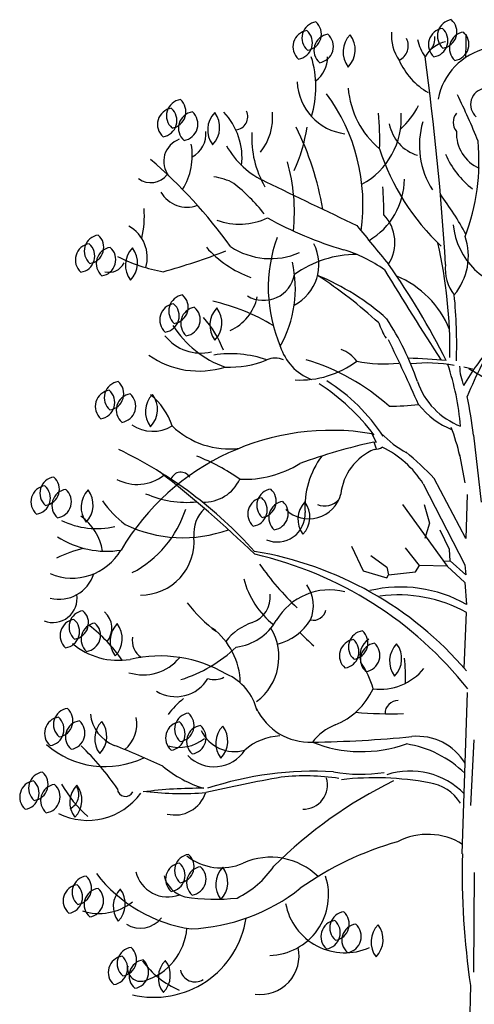
# Model space of a CAD drawing. Extents: x 358364 to 699649, y 3140227 to 3238633.
# Drawn here: x 378568 to 378581, y 3191174 to 3191202 of the extents above; entities that cross this region are included whole.
import ezdxf

# ---------------------------------------------------------------- set-up
doc = ezdxf.new("R2010")
doc.units = 0
doc.header["$LTSCALE"] = 10
doc.layers.add('植物大样', color=3, linetype='CONTINUOUS')

msp = doc.modelspace()

# ---------------------------------------------------------------- linework, layer by layer
at = {"layer": '植物大样'}
for p, q in [((378581.193, 3191191.72), (378580.914, 3191191.782)), ((378580.914, 3191191.255), (378581.193, 3191191.72)), ((378578.277, 3191189.875), (378578.399, 3191189.631)), ((378581.186, 3191189.836), (378581.407, 3191187.912)), ((378578.331, 3191189.648), (378578.394, 3191189.448)), ((378578.333, 3191189.64), (378578.399, 3191189.631)), ((378580.787, 3191189.283), (378580.942, 3191188.465)), ((378579.747, 3191188.443), (378580.942, 3191186.12)), ((378580.964, 3191186.872), (378580.057, 3191188.598)), ((378581.009, 3191188.133), (378580.964, 3191186.872)), ((378579.149, 3191187.846), (378580.433, 3191186.076)), ((378579.769, 3191187.846), (378579.924, 3191187.315)), ((378579.924, 3191187.315), (378579.791, 3191186.872)), ((378580.499, 3191186.563), (378580.234, 3191187.116)), ((378577.688, 3191186.651), (378578.02, 3191185.943)), ((378579.636, 3191186.098), (378579.238, 3191186.607)), ((378580.522, 3191186.231), (378580.499, 3191186.563)), ((378578.241, 3191186.386), (378578.706, 3191186.054)), ((378580.326, 3191186.224), (378580.522, 3191186.231)), ((378580.964, 3191185.833), (378580.522, 3191186.231)), ((378578.02, 3191185.943), (378578.706, 3191185.744)), ((378578.706, 3191186.054), (378578.751, 3191185.833)), ((378578.751, 3191185.833), (378579.525, 3191185.921)), ((378579.525, 3191185.921), (378579.636, 3191186.098)), ((378580.433, 3191186.076), (378579.636, 3191186.098)), ((378580.433, 3191186.076), (378580.942, 3191185.612)), ((378580.942, 3191186.12), (378580.964, 3191185.833)), ((378578.706, 3191185.744), (378578.751, 3191185.833)), ((378580.942, 3191185.612), (378580.985, 3191184.985)), ((378580.92, 3191183.156), (378580.986, 3191184.749)), ((378580.866, 3191177.833), (378581.012, 3191182.456)), ((378581.194, 3191181.104), (378581.1, 3191179.219)), ((378581.202, 3191177.305), (378581.191, 3191174.441)), ((378581.099, 3191174.06), (378580.891, 3191165.84))]:
    msp.add_line(p, q, dxfattribs=at)
at = {"layer": '植物大样', "color": 8}
for centre, radius, start, end in [((378576.738, 3191201.218), 0.468, 98.5023, 228.6388), ((378576.36, 3191201.33), 0.468, 278.5023, 48.6388), ((378580.62, 3191201.282), 0.468, 98.5023, 228.6388), ((378580.242, 3191201.393), 0.468, 278.5023, 48.6388), ((378576.481, 3191200.968), 0.468, 98.5023, 228.6388), ((378576.481, 3191200.968), 0.468, 98.5023, 228.6388), ((378576.103, 3191201.079), 0.468, 278.5023, 48.6388), ((378576.103, 3191201.079), 0.468, 278.5023, 48.6388), ((378580.363, 3191201.031), 0.468, 98.5023, 228.6388), ((378580.363, 3191201.031), 0.468, 98.5023, 228.6388), ((378579.985, 3191201.143), 0.468, 278.5023, 48.6388), ((378579.985, 3191201.143), 0.468, 278.5023, 48.6388), ((378580.964, 3191200.927), 0.468, 98.5023, 228.6388), ((378580.586, 3191201.039), 0.468, 278.5023, 48.6388), ((378577.082, 3191200.864), 0.468, 98.5023, 228.6388), ((378576.704, 3191200.975), 0.468, 278.5023, 48.6388), ((378578.158, 3191200.815), 0.708, 135.5853, 217.262), ((378577.088, 3191200.882), 0.708, 315.5853, 37.262), ((378581.572, 3191199.313), 0.468, 98.5023, 228.6388), ((378581.572, 3191199.313), 0.468, 98.5023, 228.6388), ((378572.856, 3191198.991), 0.468, 98.5023, 228.6388), ((378572.478, 3191199.102), 0.468, 278.5023, 48.6388), ((378572.599, 3191198.741), 0.468, 98.5023, 228.6388), ((378572.599, 3191198.741), 0.468, 98.5023, 228.6388), ((378572.221, 3191198.852), 0.468, 278.5023, 48.6388), ((378572.221, 3191198.852), 0.468, 278.5023, 48.6388), ((378573.2, 3191198.637), 0.468, 98.5023, 228.6388), ((378572.822, 3191198.748), 0.468, 278.5023, 48.6388), ((378574.276, 3191198.587), 0.708, 135.5853, 217.262), ((378573.206, 3191198.654), 0.708, 315.5853, 37.262), ((378570.502, 3191195.109), 0.468, 98.5023, 228.6388), ((378570.124, 3191195.22), 0.468, 278.5023, 48.6388), ((378570.245, 3191194.859), 0.468, 98.5023, 228.6388), ((378570.245, 3191194.859), 0.468, 98.5023, 228.6388), ((378569.867, 3191194.97), 0.468, 278.5023, 48.6388), ((378569.867, 3191194.97), 0.468, 278.5023, 48.6388), ((378570.846, 3191194.755), 0.468, 98.5023, 228.6388), ((378570.468, 3191194.866), 0.468, 278.5023, 48.6388), ((378571.921, 3191194.706), 0.708, 135.5853, 217.262), ((378570.851, 3191194.773), 0.708, 315.5853, 37.262), ((378572.92, 3191193.391), 0.468, 98.5023, 228.6388), ((378572.542, 3191193.502), 0.468, 278.5023, 48.6388), ((378572.663, 3191193.141), 0.468, 98.5023, 228.6388), ((378572.663, 3191193.141), 0.468, 98.5023, 228.6388), ((378572.285, 3191193.252), 0.468, 278.5023, 48.6388), ((378572.285, 3191193.252), 0.468, 278.5023, 48.6388), ((378573.264, 3191193.037), 0.468, 98.5023, 228.6388), ((378572.886, 3191193.148), 0.468, 278.5023, 48.6388), ((378574.34, 3191192.987), 0.708, 135.5853, 217.262), ((378573.27, 3191193.054), 0.708, 315.5853, 37.262), ((378571.075, 3191190.909), 0.468, 98.5023, 228.6388), ((378570.697, 3191191.02), 0.468, 278.5023, 48.6388), ((378570.817, 3191190.659), 0.468, 98.5023, 228.6388), ((378570.817, 3191190.659), 0.468, 98.5023, 228.6388), ((378570.439, 3191190.77), 0.468, 278.5023, 48.6388), ((378570.439, 3191190.77), 0.468, 278.5023, 48.6388), ((378571.418, 3191190.555), 0.468, 98.5023, 228.6388), ((378571.04, 3191190.666), 0.468, 278.5023, 48.6388), ((378572.494, 3191190.506), 0.708, 135.5853, 217.262), ((378571.424, 3191190.573), 0.708, 315.5853, 37.262), ((378568.972, 3191187.922), 0.468, 98.5023, 228.6388), ((378568.972, 3191187.922), 0.468, 98.5023, 228.6388), ((378568.594, 3191188.034), 0.468, 278.5023, 48.6388), ((378568.594, 3191188.034), 0.468, 278.5023, 48.6388), ((378569.229, 3191188.173), 0.468, 98.5023, 228.6388), ((378568.851, 3191188.284), 0.468, 278.5023, 48.6388), ((378569.573, 3191187.818), 0.468, 98.5023, 228.6388), ((378569.195, 3191187.93), 0.468, 278.5023, 48.6388), ((378570.649, 3191187.769), 0.708, 135.5853, 217.262), ((378569.579, 3191187.836), 0.708, 315.5853, 37.262), ((378575.443, 3191187.828), 0.468, 98.5023, 228.6388), ((378575.065, 3191187.94), 0.468, 278.5023, 48.6388), ((378575.186, 3191187.578), 0.468, 98.5023, 228.6388), ((378575.186, 3191187.578), 0.468, 98.5023, 228.6388), ((378574.807, 3191187.69), 0.468, 278.5023, 48.6388), ((378574.807, 3191187.69), 0.468, 278.5023, 48.6388), ((378575.787, 3191187.474), 0.468, 98.5023, 228.6388), ((378575.409, 3191187.586), 0.468, 278.5023, 48.6388), ((378576.862, 3191187.425), 0.708, 135.5853, 217.262), ((378575.792, 3191187.492), 0.708, 315.5853, 37.262), ((378570.064, 3191184.342), 0.468, 98.5023, 228.6388), ((378569.686, 3191184.453), 0.468, 278.5023, 48.6388), ((378569.807, 3191184.091), 0.468, 98.5023, 228.6388), ((378569.807, 3191184.091), 0.468, 98.5023, 228.6388), ((378569.429, 3191184.203), 0.468, 278.5023, 48.6388), ((378569.429, 3191184.203), 0.468, 278.5023, 48.6388), ((378570.408, 3191183.987), 0.468, 98.5023, 228.6388), ((378570.03, 3191184.099), 0.468, 278.5023, 48.6388), ((378571.483, 3191183.938), 0.708, 135.5853, 217.262), ((378570.413, 3191184.005), 0.708, 315.5853, 37.262), ((378578.071, 3191183.763), 0.468, 98.5023, 228.6388), ((378577.693, 3191183.875), 0.468, 278.5023, 48.6388), ((378577.814, 3191183.513), 0.468, 98.5023, 228.6388), ((378577.814, 3191183.513), 0.468, 98.5023, 228.6388), ((378577.436, 3191183.625), 0.468, 278.5023, 48.6388), ((378577.436, 3191183.625), 0.468, 278.5023, 48.6388), ((378578.415, 3191183.409), 0.468, 98.5023, 228.6388), ((378578.037, 3191183.521), 0.468, 278.5023, 48.6388), ((378579.49, 3191183.36), 0.708, 135.5853, 217.262), ((378578.421, 3191183.427), 0.708, 315.5853, 37.262), ((378569.619, 3191181.539), 0.468, 98.5023, 228.6388), ((378569.241, 3191181.651), 0.468, 278.5023, 48.6388), ((378569.362, 3191181.289), 0.468, 98.5023, 228.6388), ((378569.362, 3191181.289), 0.468, 98.5023, 228.6388), ((378568.984, 3191181.4), 0.468, 278.5023, 48.6388), ((378568.984, 3191181.4), 0.468, 278.5023, 48.6388), ((378569.963, 3191181.185), 0.468, 98.5023, 228.6388), ((378569.585, 3191181.296), 0.468, 278.5023, 48.6388), ((378571.039, 3191181.136), 0.708, 135.5853, 217.262), ((378569.969, 3191181.203), 0.708, 315.5853, 37.262), ((378572.832, 3191181.155), 0.468, 98.5023, 228.6388), ((378572.832, 3191181.155), 0.468, 98.5023, 228.6388), ((378572.453, 3191181.267), 0.468, 278.5023, 48.6388), ((378572.453, 3191181.267), 0.468, 278.5023, 48.6388), ((378573.089, 3191181.406), 0.468, 98.5023, 228.6388), ((378572.711, 3191181.517), 0.468, 278.5023, 48.6388), ((378573.433, 3191181.051), 0.468, 98.5023, 228.6388), ((378573.055, 3191181.163), 0.468, 278.5023, 48.6388), ((378574.508, 3191181.002), 0.708, 135.5853, 217.262), ((378573.438, 3191181.069), 0.708, 315.5853, 37.262), ((378568.65, 3191179.465), 0.468, 98.5023, 228.6388), ((378568.65, 3191179.465), 0.468, 98.5023, 228.6388), ((378568.272, 3191179.577), 0.468, 278.5023, 48.6388), ((378568.272, 3191179.577), 0.468, 278.5023, 48.6388), ((378568.907, 3191179.715), 0.468, 98.5023, 228.6388), ((378568.529, 3191179.827), 0.468, 278.5023, 48.6388), ((378569.251, 3191179.361), 0.468, 98.5023, 228.6388), ((378568.873, 3191179.473), 0.468, 278.5023, 48.6388), ((378570.327, 3191179.312), 0.708, 135.5853, 217.262), ((378569.257, 3191179.379), 0.708, 315.5853, 37.262), ((378573.089, 3191177.358), 0.468, 98.5023, 228.6388), ((378572.711, 3191177.469), 0.468, 278.5023, 48.6388), ((378572.832, 3191177.107), 0.468, 98.5023, 228.6388), ((378572.832, 3191177.107), 0.468, 98.5023, 228.6388), ((378572.453, 3191177.219), 0.468, 278.5023, 48.6388), ((378572.453, 3191177.219), 0.468, 278.5023, 48.6388), ((378573.433, 3191177.003), 0.468, 98.5023, 228.6388), ((378573.055, 3191177.115), 0.468, 278.5023, 48.6388), ((378574.508, 3191176.954), 0.708, 135.5853, 217.262), ((378573.438, 3191177.021), 0.708, 315.5853, 37.262), ((378570.153, 3191176.735), 0.468, 98.5023, 228.6388), ((378569.775, 3191176.846), 0.468, 278.5023, 48.6388), ((378569.896, 3191176.485), 0.468, 98.5023, 228.6388), ((378569.896, 3191176.485), 0.468, 98.5023, 228.6388), ((378569.518, 3191176.596), 0.468, 278.5023, 48.6388), ((378569.518, 3191176.596), 0.468, 278.5023, 48.6388), ((378570.497, 3191176.381), 0.468, 98.5023, 228.6388), ((378570.119, 3191176.492), 0.468, 278.5023, 48.6388), ((378571.572, 3191176.332), 0.708, 135.5853, 217.262), ((378570.502, 3191176.398), 0.708, 315.5853, 37.262), ((378577.537, 3191175.712), 0.468, 98.5023, 228.6388), ((378577.159, 3191175.823), 0.468, 278.5023, 48.6388), ((378577.28, 3191175.462), 0.468, 98.5023, 228.6388), ((378577.28, 3191175.462), 0.468, 98.5023, 228.6388), ((378576.902, 3191175.573), 0.468, 278.5023, 48.6388), ((378576.902, 3191175.573), 0.468, 278.5023, 48.6388), ((378577.881, 3191175.358), 0.468, 98.5023, 228.6388), ((378577.503, 3191175.469), 0.468, 278.5023, 48.6388), ((378578.957, 3191175.308), 0.708, 135.5853, 217.262), ((378577.887, 3191175.375), 0.708, 315.5853, 37.262), ((378571.443, 3191174.689), 0.468, 98.5023, 228.6388), ((378571.065, 3191174.8), 0.468, 278.5023, 48.6388), ((378571.186, 3191174.438), 0.468, 98.5023, 228.6388), ((378571.186, 3191174.438), 0.468, 98.5023, 228.6388), ((378570.808, 3191174.55), 0.468, 278.5023, 48.6388), ((378570.808, 3191174.55), 0.468, 278.5023, 48.6388), ((378571.787, 3191174.334), 0.468, 98.5023, 228.6388), ((378571.409, 3191174.446), 0.468, 278.5023, 48.6388), ((378572.862, 3191174.285), 0.708, 135.5853, 217.262), ((378571.792, 3191174.352), 0.708, 315.5853, 37.262)]:
    msp.add_arc(centre, radius, start, end, dxfattribs=at)
at = {"layer": '植物大样'}
for centre, radius, start, end in [((378580.085, 3191201.294), 1.253, 175.6272, 214.5343), ((378578.866, 3191200.997), 0.453, 294.2936, 27.0959), ((378580.927, 3191201.468), 1.379, 192.331, 214.9636), ((378580.581, 3191200.23), 0.903, 102.4444, 150.2778), ((378579.595, 3191201.204), 0.486, 319.246, 7.3352), ((378569.475, 3191201.188), 11.501, 357.3805, 0.6948), ((378581.999, 3191199.112), 1.864, 103.4638, 168.9782), ((378573.799, 3191199.817), 2.872, 342.7737, 17.4172), ((378576.196, 3191200.652), 0.809, 305.4957, 1.7497), ((378580.902, 3191201.408), 2.025, 204.009, 240.0139), ((378499.995, 3191189.769), 80.544, 3.52885, 7.78369), ((378577.682, 3191200.012), 1.546, 181.7757, 263.2938), ((378580.133, 3191199.993), 2.547, 184.8332, 229.962), ((378572.667, 3191196.446), 5.352, 351.8985, 36.4123), ((378565.099, 3191191.884), 17.426, 21.4604, 26.2531), ((378574.339, 3191198.961), 0.378, 275.5812, 26.0324), ((378577.54, 3191200.323), 2.317, 312.1127, 333.3254), ((378572.648, 3191197.782), 1.906, 353.5229, 43.6191), ((378573.856, 3191198.938), 1.575, 321.1014, 5.7578), ((378576.95, 3191198.93), 2.168, 298.5781, 3.5896), ((378570.814, 3191198.322), 7.685, 357.9199, 5.5545), ((378581.022, 3191198.802), 0.418, 140.9785, 219.0215), ((378572.768, 3191198.467), 0.75, 298.6523, 5.8821), ((378572.126, 3191199.275), 4.333, 334.6979, 351.8768), ((378568.386, 3191194.862), 8.604, 9.6968, 26.2088), ((378579.921, 3191198.974), 1.168, 190.7831, 253.0211), ((378581.993, 3191198.144), 2.357, 163.3994, 212.8745), ((378572.98, 3191197.683), 0.671, 109.5556, 217.7602), ((378577.672, 3191198.37), 2.842, 177.2207, 209.7929), ((378581.797, 3191198.491), 1.101, 177.5023, 245.9441), ((378575.311, 3191197.69), 6.033, 339.0414, 5.4152), ((378571.242, 3191197.856), 1.885, 328.6673, 9.8088), ((378576.2, 3191199.279), 2.384, 208.7789, 246.143), ((378584.787, 3191200.076), 6.613, 197.9102, 226.8287), ((378562.658, 3191186.924), 14.246, 35.7151, 49.402), ((378582.617, 3191198.833), 2.423, 202.9611, 233.0836), ((378570.547, 3191196.211), 5.507, 354.5341, 15.365), ((378571.939, 3191197.664), 0.591, 233.188, 323.0366), ((378573.591, 3191195.772), 1.472, 60.4555, 84.0834), ((378577.138, 3191197.196), 2.069, 300.6214, 359.4147), ((378570.67, 3191192.53), 5.811, 38.9316, 51.1172), ((379355.782, 3192812.94), 1794.49, 244.216724, 244.309129), ((378569.746, 3191196.214), 8.872, 359.5997, 4.8092), ((378572.976, 3191197.235), 0.865, 210.1463, 290.2583), ((378573.046, 3191191.343), 8.99, 28.2164, 36.8827), ((378569.072, 3191196.114), 2.684, 346.2866, 4.6586), ((378574.478, 3191197.721), 1.84, 249.5446, 295.9034), ((378580.505, 3191205.43), 10.722, 240.8475, 253.52), ((378577.784, 3191195.361), 1.15, 327.078, 43.4684), ((378570.808, 3191194.927), 1.03, 343.6442, 60.8062), ((380168.614, 3192497.92), 2055.714, 219.300996, 219.340856), ((378582.682, 3191196.082), 2.093, 185.9261, 265.3039), ((378579.544, 3191194.061), 4.239, 160.0798, 203.2924), ((378579.305, 3191194.971), 1.734, 320.0966, 18.903), ((378575.919, 3191197.357), 3.203, 221.787, 249.598), ((378575.371, 3191196.969), 2.074, 236.4543, 293.512), ((378575.442, 3191194.726), 1.316, 297.419, 26.9609), ((378566.161, 3191192.219), 14.35, 359.3675, 12.5793), ((378573.155, 3191199.275), 4.833, 243.3737, 259.7856), ((378566.761, 3191214.13), 20.378, 285.7655, 291.0752), ((378577.835, 3191191.975), 3.04, 89.8784, 125.781), ((378576.356, 3191191.405), 3.904, 54.2906, 73.52), ((378570.74, 3191194.988), 0.484, 255.8148, 333.3954), ((378572.717, 3191194.034), 3.365, 330.6672, 13.0589), ((378561.16, 3191182.325), 21.527, 26.6255, 35.2064), ((378581.509, 3191194.578), 1.132, 172.4689, 219.4476), ((378575.172, 3191194.599), 0.9, 239.0966, 349.8926), ((378574.07, 3191187.992), 6.945, 48.1434, 67.57), ((378569.197, 3191182.906), 13.748, 47.557, 56.8238), ((378679.744, 3191256.26), 118.441, 211.38649, 212.86632), ((378577.919, 3191191.825), 2.781, 22.0231, 67.4288), ((378573.646, 3191194.087), 1.374, 294.395, 347.7884), ((378566.498, 3191192.448), 14.207, 358.0622, 5.6968), ((378572.438, 3191187.976), 5.838, 58.994, 77.3437), ((378571.241, 3191191.22), 2.972, 20.7092, 42.0802), ((378575.03, 3191194.525), 2.901, 212.1371, 250.5908), ((378580.321, 3191193.659), 1.944, 198.2364, 212.4936), ((378571.951, 3191188.765), 8.061, 18.8999, 33.0873), ((378573.373, 3191193.509), 1.319, 218.7239, 283.2549), ((378592.144, 3191186.386), 12.034, 148.2899, 157.7393), ((378676.236, 3191124.102), 116.641, 143.97015, 144.57029), ((378577.08, 3191192.828), 1.497, 197.1953, 248.6514), ((378533.56, 3191170.44), 50.317, 23.7571, 26.09), ((378573.32, 3191194.144), 2.471, 234.4913, 287.5785), ((378574.221, 3191188.97), 3.198, 71.0479, 98.5721), ((378577.046, 3191191.364), 0.993, 36.8069, 69.3881), ((378574.215, 3191194.484), 2.699, 266.839, 292.7832), ((378575.501, 3191191.421), 0.623, 67.2168, 112.7832), ((378576.211, 3191194.127), 2.712, 267.1883, 306.9479), ((378574.608, 3191186.019), 6.237, 48.1576, 73.3997), ((378578.624, 3191195.826), 3.946, 258.5585, 276.1839), ((378578.428, 3191169.489), 22.57, 84.9781, 87.7237), ((378579.849, 3191187.419), 4.485, 79.9291, 95.8323), ((378573.093, 3191189.417), 7.753, 4.9855, 18.3906), ((378582.152, 3191191.823), 1.363, 180.4351, 204.6432), ((378582.995, 3191194.608), 3.454, 235.8083, 258.9279), ((378573.404, 3191186.137), 6.168, 36.8905, 56.9649), ((378574.14, 3191186.875), 5.336, 33.2807, 57.7732), ((378581.57, 3191192.058), 2.106, 198.8999, 249.0655), ((378570.793, 3191189.549), 1.84, 17.453, 51.7978), ((378569.119, 3191188.458), 12.145, 6.5181, 11.8187), ((378578.638, 3191200.872), 10.208, 270.7327, 275.4837), ((378581.483, 3191192.199), 2.389, 218.5163, 247.6859), ((378571.994, 3191191.015), 1.069, 236.0458, 301.1959), ((378574.193, 3191191.826), 2.384, 226.3699, 276.9554), ((378577.109, 3191182.973), 7.001, 80.3972, 149.3524), ((378580.695, 3191191.954), 2.982, 223.8622, 241.5634), ((378573.805, 3191187.595), 7.182, 13.301, 20.0705), ((378582.136, 3191172.539), 17.518, 102.536, 109.7566), ((378565.627, 3191178.196), 12.457, 41.836, 64.3129), ((378571.079, 3191183.684), 5.963, 55.1087, 68.5539), ((378578.857, 3191187.757), 2.503, 143.726, 183.27), ((378578.949, 3191187.975), 1.575, 112.7112, 173.8724), ((378578.32, 3191189.938), 0.511, 272.2775, 299.6443), ((378577.286, 3191186.876), 2.917, 32.4723, 63.8117), ((378573.84, 3191182.756), 8.53, 43.2165, 50.6625), ((378574.641, 3191191.52), 2.948, 267.0558, 302.2454), ((378571.548, 3191189.641), 1.219, 241.5721, 308.7749), ((378551.614, 3191162.311), 33.53, 45.9761, 52.1157), ((378572.801, 3191188.477), 0.297, 30.5859, 161.26), ((378573.459, 3191189.047), 1.133, 268.0134, 335.4172), ((378572.965, 3191190.801), 2.892, 246.0641, 275.7332), ((378576.469, 3191188.381), 0.944, 225.887, 345.3956), ((378573.151, 3191189.789), 3.179, 215.2895, 232.2131), ((378576.915, 3191188.363), 0.555, 248.6291, 318.3856), ((378569.963, 3191188.662), 3.123, 297.5999, 342.3783), ((378574.169, 3191187.012), 0.999, 133.8134, 185.0614), ((378575.565, 3191187.569), 0.795, 246.9525, 3.27), ((378570.388, 3191189.419), 2.262, 243.5294, 283.3179), ((378569.068, 3191186.287), 1.502, 8.5699, 54.5821), ((378572.86, 3191190.697), 3.801, 244.1618, 290.0479), ((378570.671, 3191189.104), 2.596, 237.1375, 279.1979), ((378571.641, 3191186.788), 1.539, 270.1429, 5.0614), ((378569.685, 3191187.362), 1.623, 247.2063, 329.6344), ((378570.643, 3191183.583), 3.066, 101.4976, 117.3694), ((378573.247, 3191176.447), 10.193, 40.6362, 80.6175), ((378572.49, 3191175.825), 10.871, 38.2843, 77.1038), ((378581.696, 3191190.76), 8.088, 214.8535, 226.5301), ((378569.306, 3191186.179), 1.049, 256.2527, 342.3994), ((378576.989, 3191186.336), 2.465, 194.5432, 231.6084), ((378574.597, 3191185.192), 0.766, 289.14, 6.3585), ((378577.069, 3191183.622), 1.779, 75.8587, 149.6366), ((378575.522, 3191184.941), 1.075, 338.074, 33.9541), ((378579.097, 3191181.644), 3.838, 60.5291, 103.3003), ((378569.133, 3191185.16), 0.694, 248.6091, 8.6626), ((378576.273, 3191187.538), 4.136, 217.3194, 233.598), ((378579.033, 3191181.243), 4.013, 60.872, 97.5887), ((378570.214, 3191184.306), 0.609, 320.6264, 49.3739), ((378576.595, 3191184.905), 0.374, 258.2953, 346.899), ((378575.398, 3191182.886), 1.675, 109.14, 141.6308), ((378574.184, 3191185.313), 1.565, 277.4879, 329.6366), ((378575.172, 3191185.387), 1.592, 284.3889, 327.8209), ((378567.42, 3191180.802), 4.514, 34.9022, 52.4559), ((378572.479, 3191182.69), 2.026, 1.2524, 52.8778), ((378574.021, 3191183.477), 1.59, 306.7335, 31.2926), ((378588.933, 3191197.333), 18.304, 225.951, 227.671), ((378571.011, 3191185.42), 2.038, 229.6651, 279.4375), ((378571.961, 3191183.936), 0.553, 168.449, 237.6464), ((378578.508, 3191183.506), 0.581, 123.6702, 198.5278), ((378571.606, 3191186.677), 4.03, 287.3028, 313.6413), ((378571.723, 3191184.305), 1.341, 252.2446, 321.1233), ((378572.197, 3191179.733), 3.774, 59.5975, 103.0344), ((378575.939, 3191181.922), 2.456, 15.1955, 34.7297), ((378573.371, 3191182.854), 5.868, 358.7469, 5.7572), ((378578.514, 3191184.16), 1.607, 262.7006, 321.1351), ((378572.659, 3191183.405), 1.066, 238.4673, 329.5822), ((378573.77, 3191183.365), 0.536, 249.0695, 299.7204), ((378573.492, 3191181.582), 1.534, 13.2569, 66.4022), ((378576.455, 3191183.425), 2.044, 291.9605, 335.1503), ((378574.518, 3191180.265), 2.604, 129.105, 143.0929), ((378579.015, 3191181.865), 0.362, 88.6011, 182.0782), ((378576.491, 3191182.718), 1.682, 205.1251, 272.6527), ((378578.813, 3191193.518), 11.667, 265.0653, 271.8187), ((378571.293, 3191181.96), 1.092, 186.319, 248.5388), ((378570.587, 3191181.558), 0.952, 309.5451, 11.061), ((378574.335, 3191181.813), 1.047, 204.9257, 286.5882), ((378577.803, 3191180.08), 1.562, 111.9605, 142.2263), ((378572.759, 3191182.002), 1.117, 253.2072, 309.7669), ((378575.704, 3191179.601), 1.614, 92.3953, 131.5199), ((378576.049, 3191216.074), 35.041, 270.85, 275.5227), ((378579.575, 3191179.6), 1.604, 31.1373, 95.5227), ((378570.631, 3191182.879), 2.543, 228.7338, 295.9119), ((378564.743, 3191175.487), 7.526, 34.0127, 46.2875), ((378562.121, 3191158.628), 23.978, 64.9245, 68.5388), ((378573.753, 3191181.384), 1.052, 224.1935, 326.8522), ((378577.985, 3191184.581), 3.817, 248.2122, 289.5506), ((378578.777, 3191177.923), 3.1, 45.7826, 80.992), ((378574.431, 3191182.934), 3.363, 230.303, 253.2381), ((378576.63, 3191170.366), 9.837, 86.8458, 108.1477), ((378579.376, 3191178.058), 2.151, 44.11, 108.2709), ((378583.445, 3191136.235), 44.479, 100.0577, 102.9013), ((378584.606, 3191168.278), 12.972, 116.1196, 134.7984), ((378576.376, 3191173.998), 6.072, 80.9571, 96.6072), ((378576.309, 3191179.815), 0.698, 268.68, 16.4624), ((378577.953, 3191184.485), 4.368, 259.6903, 278.9304), ((378578.364, 3191171.494), 8.521, 79.5078, 96.4905), ((378572.35, 3191181.475), 3.391, 208.8886, 229.2654), ((378569.434, 3191179.533), 0.443, 295.885, 29.1928), ((378571.213, 3191179.712), 0.232, 184.0015, 333.3975), ((378573.321, 3191167.598), 12.116, 89.3376, 97.5929), ((378579.751, 3191178.635), 1.248, 31.7798, 82.4542), ((378570.132, 3191180.664), 1.869, 243.3352, 324.3119), ((378572.826, 3191188.458), 8.894, 263.5047, 274.4381), ((378572.632, 3191179.874), 0.926, 255.8788, 342.1891), ((378579.875, 3191176.514), 1.88, 57.8731, 117.3785), ((378581.486, 3191169.439), 9.087, 105.806, 125.387), ((378573.951, 3191179.004), 1.569, 231.2377, 293.912), ((378575.376, 3191175.789), 1.948, 45.7818, 113.912), ((378603.487, 3191177.333), 22.626, 178.7327, 188.3162), ((378573.253, 3191178.972), 2.667, 295.7233, 326.0572), ((378573.691, 3191179.822), 4.181, 217.662, 261.7673), ((378572.424, 3191177.54), 0.94, 193.2742, 290.9355), ((378573.13, 3191177.416), 0.84, 194.8349, 255.2138), ((378575.298, 3191176.656), 1.736, 271.571, 17.9479), ((378572.852, 3191181.125), 5.446, 272.5298, 308.2438), ((378573.789, 3191181.918), 5.385, 260.6729, 276.6336), ((378570.452, 3191177.677), 1.552, 252.3143, 308.2853), ((378577.501, 3191176.725), 1.727, 190.5486, 294.1995), ((378571.641, 3191176.471), 0.766, 238.5003, 322.4974), ((378572.031, 3191176.393), 2.67, 256.6065, 351.345), ((378571.268, 3191175.837), 1.712, 286.5706, 355.5019), ((378575.077, 3191174.915), 1.111, 262.1635, 12.2509), ((378571.649, 3191174.556), 0.375, 170.7822, 286.5706), ((378573.789, 3191176.306), 2.594, 216.3489, 246.379), ((378573.204, 3191174.593), 0.427, 192.3782, 302.8957)]:
    msp.add_arc(centre, radius, start, end, dxfattribs=at)

doc.saveas('drawing.dxf')
